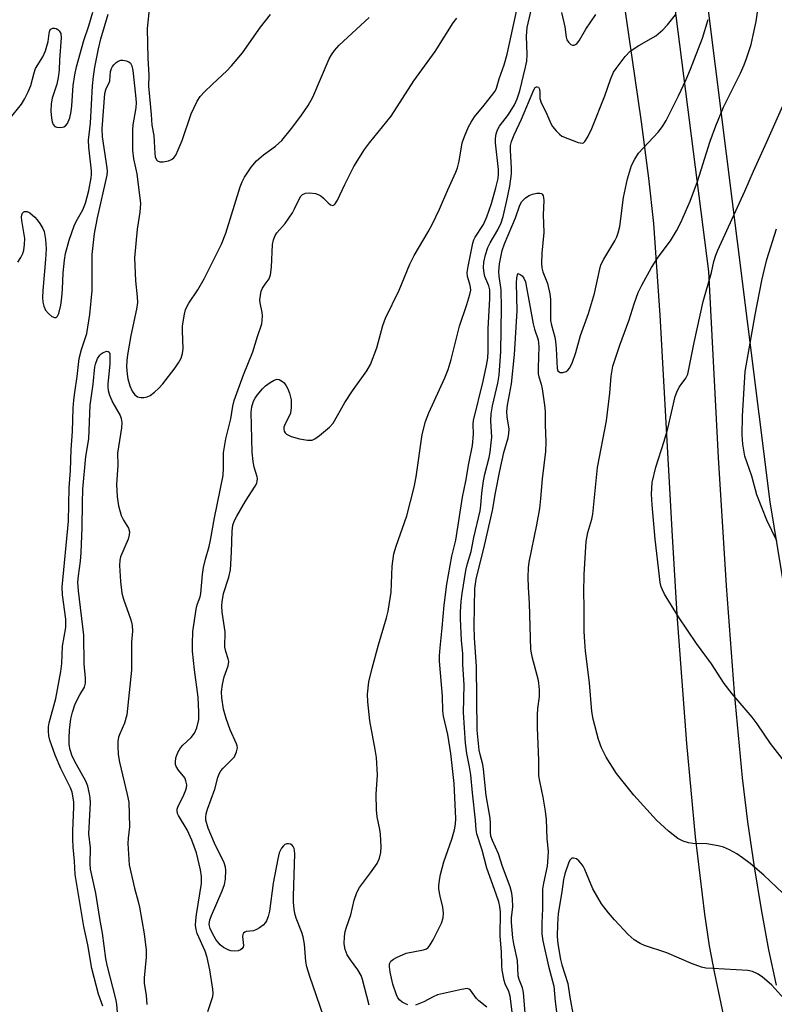
# Model space of a CAD drawing. Units: inches. Extents: x 1291768 to 1297768, y 569447 to 573447.
# Drawn here: x 1293360 to 1293548, y 571024 to 571269 of the extents above; entities that cross this region are included whole.
import ezdxf

# ---------------------------------------------------------------- set-up
doc = ezdxf.new("R2010")
doc.units = ezdxf.units.IN
doc.header["$MEASUREMENT"] = 0
for name, color, linetype in [('NTRL-Pasture Land', 2, 'Continuous'), ('TRANS-Driveway', 251, 'Continuous'), ('Undefined', 1, 'Continuous')]:
    doc.layers.add(name, color=color, linetype=linetype)

msp = doc.modelspace()

# ---------------------------------------------------------------- linework, layer by layer
at = {"layer": 'NTRL-Pasture Land'}
msp.add_polyline3d([(1293974.23, 571231.27, 0), (1293842.89, 571216.21, 0), (1293809.65, 571217.31, 0), (1293813.91, 571136.23, 0), (1293798.91, 571121.94, 0), (1293726.65, 571115.85, 0), (1293711.98, 571103.59, 0), (1293708.13, 571079.24, 0), (1293732.63, 570945.23, 0), (1293635.37, 570947.12, 0), (1293605.9, 570954.22, 0), (1293587.76, 570964.87, 0), (1293573.83, 570984.39, 0), (1293546.87, 571148.7, 0), (1293522.33, 571344.07, 0), (1293399.91, 571345.99, 0), (1293365.33, 571344.11, 0), (1293351.28, 571333.82, 0), (1293336.77, 571313.71, 0), (1293327.39, 571284.7, 0), (1293306.25, 571076.42, 0), (1293304.75, 570913.12, 0), (1293321.08, 570809.69, 0), (1293182.1, 570760.89, 0)], dxfattribs=at)
at = {"layer": 'TRANS-Driveway'}
for points in [[(1293518.97, 571303.71, 0), (1293531.45, 571206.17, 0), (1293533.92, 571159.75, 0), (1293535.87, 571127.79, 0), (1293537.84, 571101.22, 0), (1293539.88, 571079.91, 0), (1293541.21, 571068.99, 0), (1293542.82, 571057.78, 0), (1293544.57, 571047.16, 0), (1293546.45, 571037.09, 0), (1293548.35, 571028.27, 0)], [(1293552.64, 570964.95, 0), (1293545.42, 570984.11, 0), (1293542.52, 570992.4, 0), (1293539.47, 571003.07, 0), (1293536.24, 571016.24, 0), (1293533.02, 571031.15, 0), (1293531.75, 571038.07, 0), (1293530.54, 571045.97, 0), (1293528.22, 571065.26, 0), (1293526.09, 571088.49, 0), (1293523.69, 571120.69, 0), (1293522.47, 571140.14, 0), (1293519.45, 571195.26, 0), (1293517.83, 571218.11, 0), (1293516.62, 571229.42, 0), (1293514.81, 571243.39, 0), (1293506.43, 571300.71, 0)]]:
    msp.add_polyline3d(points, dxfattribs=at)
at = {"layer": 'Undefined'}
for points, elevation in [([(1293435.53, 571020.59), (1293432.05, 571030.4), (1293431.35, 571032.83), (1293431.08, 571034.2), (1293430.76, 571038.52), (1293430.45, 571040.36), (1293430.12, 571041.42), (1293428.69, 571044.99), (1293428.35, 571046.12), (1293428.14, 571047.24), (1293428, 571048.94), (1293428, 571050.43), (1293428.37, 571060.98), (1293428.3, 571061.83), (1293428.16, 571062.35), (1293427.95, 571062.82), (1293427.64, 571063.18), (1293427.24, 571063.39), (1293426.79, 571063.48), (1293426.32, 571063.46), (1293425.88, 571063.31), (1293425.48, 571063.03), (1293425.01, 571062.44), (1293424.45, 571061.24), (1293424.1, 571059.8), (1293422.91, 571053.73), (1293422.02, 571046.71), (1293421.67, 571045.37), (1293421.28, 571044.34), (1293421.01, 571043.88), (1293420.45, 571043.26), (1293419.55, 571042.56), (1293418.82, 571042.12), (1293418.05, 571041.85), (1293416.21, 571041.64), (1293415.84, 571041.5), (1293415.55, 571041.26), (1293415.37, 571040.89), (1293415.31, 571040.42), (1293415.56, 571038.17), (1293415.44, 571037.71), (1293415.15, 571037.31), (1293414.81, 571037.06), (1293414.18, 571036.81), (1293413.18, 571036.73), (1293412.41, 571036.84), (1293411.87, 571037.01), (1293410.6, 571037.66), (1293409.73, 571038.37), (1293408.66, 571039.7), (1293407.81, 571041.15), (1293407.24, 571042.42), (1293407.02, 571043.43), (1293407.17, 571044.55), (1293407.56, 571045.63), (1293410.22, 571051.79), (1293410.8, 571053.36), (1293411.09, 571054.68), (1293411.18, 571056.9), (1293411.09, 571057.71), (1293410.72, 571058.78), (1293408.31, 571063.65), (1293406.74, 571067.38), (1293406.19, 571069.36), (1293406.15, 571070.17), (1293406.22, 571070.98), (1293406.54, 571072.13), (1293408.37, 571077.11), (1293409.12, 571080.07), (1293409.46, 571080.98), (1293409.88, 571081.66), (1293410.45, 571082.34), (1293412.76, 571084.56), (1293413.31, 571085.2), (1293413.84, 571086.39), (1293414.02, 571087.41), (1293413.97, 571087.92), (1293413.82, 571088.42), (1293412.18, 571091.94), (1293411.21, 571094.76), (1293410.6, 571097.05), (1293410.15, 571099.89), (1293410.09, 571101.42), (1293410.28, 571103.23), (1293410.72, 571105.1), (1293411.69, 571107.9), (1293411.86, 571108.9), (1293411.76, 571109.6), (1293411.12, 571111.45), (1293410.92, 571112.52), (1293411, 571116.34), (1293410.26, 571121.27), (1293410.15, 571122.77), (1293410.19, 571123.83), (1293410.53, 571125.86), (1293411.89, 571129.92), (1293412.3, 571131.78), (1293412.55, 571136.15), (1293412.68, 571141.41), (1293412.9, 571142.89), (1293413.34, 571144.1), (1293413.87, 571145.14), (1293416.05, 571148.9), (1293418.48, 571152.64), (1293418.84, 571153.39), (1293418.97, 571153.91), (1293419, 571154.45), (1293418.94, 571154.98), (1293418.23, 571157.39), (1293417.93, 571158.8), (1293417.71, 571161.1), (1293417.45, 571171.06), (1293417.62, 571172.44), (1293418.05, 571173.8), (1293418.44, 571174.57), (1293418.94, 571175.29), (1293420.28, 571176.89), (1293421.01, 571177.6), (1293422.2, 571178.48), (1293423.2, 571179.06), (1293423.96, 571179.28), (1293424.42, 571179.21), (1293425.28, 571178.75), (1293425.67, 571178.35), (1293426.18, 571177.65), (1293426.58, 571176.88), (1293427.01, 571175.8), (1293427.44, 571174.14), (1293427.45, 571172.2), (1293427.23, 571170.85), (1293426.86, 571169.87), (1293425.92, 571168.13), (1293425.63, 571167.36), (1293425.61, 571166.87), (1293425.71, 571166.38), (1293425.93, 571165.96), (1293426.26, 571165.63), (1293427.39, 571165.04), (1293429.47, 571164.42), (1293431.53, 571164.06), (1293432.65, 571164.11), (1293433.37, 571164.44), (1293434.51, 571165.29), (1293436.95, 571167.32), (1293437.93, 571168.36), (1293440.83, 571173.49), (1293442.76, 571176.38), (1293446.31, 571181.41), (1293447.17, 571182.94), (1293448.76, 571187.09), (1293450.29, 571192.71), (1293450.95, 571194.46), (1293454.32, 571201.46), (1293457.01, 571207.99), (1293458.11, 571210.11), (1293461.58, 571216), (1293462.55, 571217.81), (1293464.43, 571221.7), (1293466.45, 571226.47), (1293468.48, 571230.9), (1293468.86, 571231.98), (1293469.29, 571233.64), (1293470.09, 571238.18), (1293470.63, 571239.78), (1293471.6, 571242.14), (1293472.27, 571243.33), (1293473.17, 571244.69), (1293475.57, 571247.54), (1293477.41, 571249.87), (1293478.27, 571251.08), (1293478.63, 571251.83), (1293479.28, 571254.17), (1293480.55, 571257.63), (1293481.31, 571260.26), (1293485.08, 571277.87)], 538), ([(1293446.88, 571023.27), (1293445.22, 571029.67), (1293444.89, 571030.67), (1293444.07, 571032.14), (1293442.18, 571034.61), (1293441.4, 571035.83), (1293440.86, 571037.16), (1293440.67, 571038.61), (1293440.7, 571040.39), (1293440.93, 571041.68), (1293441.23, 571042.73), (1293442.3, 571045.84), (1293443.13, 571049.43), (1293443.77, 571051.4), (1293444.46, 571052.63), (1293447.24, 571056.3), (1293448.83, 571058.63), (1293449.44, 571059.91), (1293449.82, 571061.3), (1293449.87, 571062.73), (1293449.67, 571065.91), (1293449.51, 571067.07), (1293448.86, 571070.24), (1293448.7, 571072), (1293448.6, 571075.86), (1293448.94, 571080.7), (1293448.67, 571085), (1293448.41, 571087.02), (1293447.02, 571094.16), (1293446.56, 571098.85), (1293446.48, 571100.81), (1293446.81, 571103.9), (1293447.59, 571107.29), (1293449.19, 571113.09), (1293451.22, 571119.78), (1293451.62, 571121.48), (1293452.39, 571126.21), (1293452.58, 571132.69), (1293453.04, 571135.76), (1293453.58, 571137.7), (1293456.26, 571145.26), (1293458.13, 571152.41), (1293458.62, 571154.99), (1293460.13, 571165.47), (1293460.92, 571168.78), (1293461.71, 571170.92), (1293465.74, 571179.66), (1293466.58, 571181.74), (1293467.31, 571184.19), (1293469.38, 571192.48), (1293471.23, 571197.88), (1293471.99, 571200.37), (1293472.19, 571201.49), (1293472.17, 571202.23), (1293472.01, 571202.98), (1293471.35, 571204.87), (1293471.31, 571205.9), (1293471.54, 571207.35), (1293472.74, 571213.16), (1293472.99, 571214), (1293473.33, 571214.72), (1293475.38, 571217.88), (1293476.22, 571219.72), (1293477.38, 571223.04), (1293478.46, 571226.97), (1293479.01, 571229.34), (1293479.12, 571230.49), (1293479.08, 571231.55), (1293478.35, 571238.2), (1293478.4, 571239.31), (1293478.56, 571240.4), (1293478.88, 571241.44), (1293479.4, 571242.38), (1293481.63, 571245.27), (1293483.12, 571247.7), (1293483.79, 571249.16), (1293484.43, 571251.12), (1293485.88, 571257.04), (1293486.17, 571258.55), (1293486.25, 571260.23), (1293486.09, 571264.8), (1293486.3, 571266.91), (1293487.89, 571274.14)], 540), ([(1293553.18, 571048.2), (1293545.25, 571055.73), (1293541.84, 571058.57), (1293539.97, 571060.03), (1293538.51, 571061), (1293536.75, 571062.04), (1293535.25, 571062.67), (1293533.88, 571063.02), (1293531.05, 571063.48), (1293527.6, 571063.62), (1293526.47, 571063.74), (1293525.12, 571064.17), (1293523.86, 571064.84), (1293521.54, 571066.62), (1293518.53, 571069.39), (1293512.86, 571075.63), (1293508.54, 571080.99), (1293505.96, 571085.13), (1293504.84, 571087.4), (1293504.04, 571089.51), (1293502.68, 571094.53), (1293502.42, 571096.51), (1293501.81, 571103.66), (1293500.85, 571111.55), (1293500.65, 571113.85), (1293500.5, 571116.42), (1293500.5, 571122.62), (1293500.41, 571126.12), (1293500.49, 571130.59), (1293500.95, 571138.88), (1293501.39, 571141.08), (1293502.35, 571144.41), (1293502.61, 571145.68), (1293503.78, 571157.28), (1293506.02, 571168.93), (1293506.87, 571175.84), (1293507.2, 571180.03), (1293507.66, 571182.57), (1293509.33, 571187.74), (1293511.73, 571194.07), (1293512.91, 571198.05), (1293513.98, 571200.93), (1293514.88, 571202.76), (1293517.28, 571207.16), (1293518.95, 571209.67), (1293522.04, 571213.79), (1293523.51, 571216.29), (1293524.55, 571218.34), (1293526.87, 571223.63), (1293528.7, 571228.53), (1293531.89, 571238.58), (1293533.27, 571242.47), (1293535.24, 571247.1), (1293539.43, 571255.57), (1293540.37, 571257.64), (1293540.98, 571259.23), (1293542.11, 571262.74), (1293542.64, 571265), (1293543.32, 571268.43), (1293544.15, 571274.44)], 546), ([(1293392.08, 571272.22), (1293391.5, 571266.69), (1293391.67, 571259.33), (1293391.91, 571255.02), (1293391.86, 571252.33), (1293392.55, 571245.29), (1293392.73, 571242.62), (1293393.21, 571240.05), (1293393.45, 571235.55), (1293393.56, 571234.73), (1293393.82, 571233.99), (1293394.09, 571233.69), (1293394.71, 571233.47), (1293395.49, 571233.49), (1293396.86, 571233.74), (1293397.61, 571234.03), (1293398.17, 571234.46), (1293398.64, 571235.13), (1293399.24, 571236.41), (1293400.22, 571238.81), (1293402.47, 571245.38), (1293403.97, 571248.55), (1293404.73, 571249.77), (1293405.71, 571250.82), (1293407.8, 571252.81), (1293411.41, 571256.1), (1293412.57, 571257.36), (1293415.29, 571260.66), (1293419.81, 571267), (1293422.26, 571270.18)], 532), ([(1293357.13, 571244.02), (1293360.17, 571247.85), (1293360.95, 571249.06), (1293361.85, 571250.89), (1293362.53, 571252.51), (1293363.34, 571255.64), (1293363.71, 571256.74), (1293365.48, 571259.64), (1293366.14, 571261.11), (1293366.83, 571263.41), (1293367.1, 571265.41), (1293367.27, 571266.16), (1293367.5, 571266.53), (1293368.03, 571266.77), (1293368.45, 571266.78), (1293368.87, 571266.68), (1293369.27, 571266.43), (1293369.61, 571266.08), (1293369.98, 571265.43), (1293370.11, 571264.36), (1293369.66, 571258.85), (1293369.55, 571256.27), (1293369.34, 571254.51), (1293368.97, 571252.78), (1293367.86, 571249.36), (1293367.6, 571247.89), (1293367.51, 571246.1), (1293367.68, 571244.31), (1293367.86, 571243.44), (1293368.13, 571242.77), (1293368.54, 571242.26), (1293368.97, 571242.08), (1293369.99, 571242.01), (1293370.75, 571242.17), (1293371.19, 571242.42), (1293371.7, 571243.04), (1293372.22, 571244.4), (1293372.55, 571246.04), (1293372.73, 571247.43), (1293373.06, 571252.51), (1293373.48, 571255.1), (1293373.91, 571257.11), (1293375.76, 571263.67), (1293377, 571267.36), (1293378, 571270.76)], 530), ([(1293359.31, 571208.47), (1293360.02, 571209.63), (1293360.5, 571210.61), (1293360.74, 571211.43), (1293360.95, 571212.88), (1293360.99, 571214.35), (1293360.26, 571218.82), (1293360.21, 571219.7), (1293360.28, 571220.23), (1293360.47, 571220.68), (1293360.78, 571221), (1293360.97, 571221.09), (1293361.58, 571221.06), (1293362.25, 571220.76), (1293363.53, 571219.65), (1293364.1, 571219), (1293364.76, 571218.06), (1293365.48, 571216.84), (1293365.81, 571216.07), (1293366.19, 571214.09), (1293366.34, 571211.8), (1293366.19, 571209.15), (1293365.51, 571201.41), (1293365.43, 571199.64), (1293365.5, 571198.49), (1293365.75, 571197.46), (1293366.22, 571196.5), (1293366.95, 571195.64), (1293367.78, 571194.92), (1293368.41, 571194.63), (1293368.82, 571194.69), (1293369.16, 571194.96), (1293369.49, 571195.68), (1293369.99, 571197.72), (1293370.29, 571199.67), (1293370.46, 571201.74), (1293370.55, 571205.79), (1293370.88, 571208.92), (1293371.19, 571210.61), (1293372.09, 571213.92), (1293373.33, 571217.5), (1293373.81, 571218.55), (1293375.49, 571221.47), (1293376.18, 571223.19), (1293376.98, 571226.34), (1293377.59, 571229.5), (1293377.67, 571230.33), (1293377.64, 571231.2), (1293376.98, 571237.09), (1293376.9, 571238.84), (1293377.41, 571243.08), (1293377.89, 571252.39), (1293378.14, 571254.7), (1293378.5, 571257.01), (1293379.41, 571261.58), (1293380.01, 571264.14), (1293381.79, 571270.28)], 532), ([(1293380.46, 571023.04), (1293379.41, 571026), (1293377.73, 571032.43), (1293376.76, 571038.37), (1293375.76, 571042.94), (1293373.59, 571055.85), (1293373.39, 571059.2), (1293373.05, 571062.64), (1293372.97, 571064.64), (1293372.98, 571066.64), (1293373.26, 571072.7), (1293373.24, 571073.87), (1293373.1, 571074.99), (1293372.8, 571076.36), (1293372.38, 571077.46), (1293369.99, 571082.25), (1293368.61, 571085.58), (1293367.3, 571089.31), (1293367.05, 571090.45), (1293366.91, 571091.6), (1293366.94, 571092.65), (1293367.1, 571093.67), (1293368.79, 571099.68), (1293370, 571106.41), (1293370.27, 571108.46), (1293370.38, 571112.75), (1293371.23, 571117.41), (1293371.25, 571119.48), (1293370.4, 571125.56), (1293370.31, 571127.43), (1293371.9, 571143.89), (1293372.09, 571152.18), (1293372.43, 571156.56), (1293372.56, 571161.74), (1293372.95, 571166.23), (1293373.12, 571172.05), (1293373.25, 571174.03), (1293373.46, 571176), (1293374.08, 571180), (1293374.61, 571184.46), (1293375.19, 571186.72), (1293376.48, 571190.72), (1293377.27, 571195.4), (1293377.8, 571201.43), (1293377.79, 571210.37), (1293378.43, 571215.58), (1293379.12, 571219.49), (1293381.58, 571230.17), (1293381.61, 571231.06), (1293381.53, 571231.94), (1293380.36, 571239.69), (1293380.34, 571241.65), (1293381.01, 571250.45), (1293381.33, 571251.7), (1293382.08, 571253.12), (1293382.26, 571253.61), (1293382.42, 571255.97), (1293382.63, 571256.73), (1293382.85, 571257.2), (1293383.19, 571257.66), (1293383.82, 571258.23), (1293384.29, 571258.54), (1293384.98, 571258.76), (1293385.47, 571258.79), (1293386.27, 571258.67), (1293386.99, 571258.38), (1293387.37, 571258.06), (1293387.72, 571257.36), (1293387.97, 571256.25), (1293388.63, 571250.04), (1293388.75, 571248.28), (1293388.7, 571246.93), (1293387.98, 571242.71), (1293387.83, 571241.43), (1293387.87, 571236.4), (1293388.14, 571234.17), (1293388.99, 571230.43), (1293389.84, 571223.07), (1293389.72, 571220.89), (1293389.05, 571216.71), (1293388.33, 571209.57), (1293388.6, 571203.78), (1293389.02, 571199.8), (1293389.08, 571198.43), (1293388.83, 571196.73), (1293387.43, 571190.22), (1293386.62, 571185.39), (1293386.44, 571183.98), (1293386.41, 571182.34), (1293386.54, 571180.56), (1293386.73, 571179.39), (1293387.24, 571177.66), (1293387.8, 571176.28), (1293388.48, 571175.38), (1293389.15, 571174.92), (1293389.92, 571174.74), (1293390.73, 571174.73), (1293391.53, 571174.88), (1293392.26, 571175.25), (1293393.39, 571176.09), (1293394.45, 571177.05), (1293395.41, 571178.17), (1293398.49, 571182.16), (1293399.3, 571183.33), (1293399.97, 571184.53), (1293400.37, 571185.71), (1293400.5, 571186.82), (1293400.3, 571191.32), (1293400.33, 571192.5), (1293400.73, 571195.04), (1293401.12, 571196.7), (1293401.88, 571198.25), (1293404.14, 571201.58), (1293405.72, 571204.3), (1293410.07, 571212.93), (1293411.12, 571215.67), (1293414.7, 571227.21), (1293415.2, 571228.47), (1293415.79, 571229.66), (1293417.45, 571232.11), (1293418.75, 571233.7), (1293420.53, 571235.2), (1293423.56, 571237.34), (1293425.11, 571238.76), (1293427.51, 571241.78), (1293429.8, 571244.87), (1293431.64, 571247.51), (1293432.83, 571249.56), (1293436.93, 571259.1), (1293437.47, 571260.12), (1293438.24, 571261.24), (1293439.37, 571262.5), (1293446.89, 571269.46)], 534), ([(1293406.69, 571021.7), (1293407.9, 571025.44), (1293407.98, 571026.21), (1293407.91, 571027.31), (1293407.12, 571032.08), (1293406.5, 571035.21), (1293405.97, 571036.73), (1293404, 571041.12), (1293403.72, 571042.15), (1293403.6, 571043.26), (1293403.64, 571044.43), (1293403.82, 571045.86), (1293405.05, 571053.59), (1293405.08, 571055.32), (1293404.85, 571057.04), (1293403.79, 571061.25), (1293402.69, 571064.38), (1293401.49, 571066.99), (1293399.35, 571070.53), (1293399.13, 571071.05), (1293399, 571071.68), (1293399.03, 571072.14), (1293399.24, 571072.86), (1293400.4, 571075.14), (1293401.08, 571076.67), (1293401.32, 571077.45), (1293401.38, 571078.22), (1293401.2, 571079.23), (1293400.88, 571079.94), (1293399.3, 571081.89), (1293398.77, 571082.81), (1293398.62, 571083.31), (1293398.56, 571083.85), (1293398.67, 571084.96), (1293399.14, 571086.25), (1293399.85, 571087.43), (1293400.41, 571088.05), (1293402.47, 571089.96), (1293403.3, 571091.1), (1293403.91, 571092.38), (1293404.37, 571094.52), (1293404.44, 571096.28), (1293404.26, 571100.04), (1293403.3, 571106.85), (1293402.86, 571111.55), (1293402.83, 571113.25), (1293402.94, 571116.42), (1293403.86, 571122.44), (1293404.07, 571123.27), (1293404.72, 571125.07), (1293404.94, 571125.92), (1293405.29, 571130.59), (1293405.57, 571132.36), (1293406.03, 571134.4), (1293406.97, 571137.61), (1293407.35, 571139.21), (1293408.3, 571144.73), (1293410.44, 571155.25), (1293410.59, 571157.23), (1293410.56, 571160.95), (1293411.1, 571164.46), (1293412.36, 571169.45), (1293412.87, 571172.57), (1293413.24, 571173.96), (1293415.52, 571180.41), (1293417.89, 571186.15), (1293419.03, 571189.92), (1293420.1, 571193.06), (1293420.23, 571193.92), (1293420.27, 571195.08), (1293420.18, 571195.92), (1293419.68, 571198.3), (1293419.65, 571199.1), (1293419.75, 571200.17), (1293419.97, 571201.24), (1293420.28, 571202.01), (1293420.91, 571203), (1293421.92, 571204.32), (1293422.31, 571205.27), (1293422.56, 571207.18), (1293422.81, 571212.84), (1293423.01, 571213.99), (1293423.42, 571215.06), (1293423.84, 571215.79), (1293425.95, 571218.11), (1293427.72, 571220.72), (1293428.28, 571221.73), (1293429.74, 571224.8), (1293430.25, 571225.36), (1293430.97, 571225.63), (1293432.07, 571225.71), (1293433.53, 571225.54), (1293434.19, 571225.33), (1293434.81, 571224.99), (1293435.46, 571224.44), (1293436.66, 571223.22), (1293437.25, 571222.75), (1293437.82, 571222.61), (1293438.13, 571222.73), (1293438.43, 571223), (1293438.96, 571223.87), (1293440.82, 571227.83), (1293443.09, 571232.26), (1293445.72, 571236.54), (1293446.94, 571238.22), (1293451.3, 571243.5), (1293452.32, 571244.86), (1293458.04, 571253.68), (1293463.3, 571260.99), (1293467.82, 571268.11), (1293468.71, 571269.23)], 536), ([(1293456.54, 571023.39), (1293455.78, 571023.67), (1293455.07, 571024.06), (1293454.51, 571024.55), (1293454.05, 571025.14), (1293453.68, 571025.87), (1293452.79, 571028.53), (1293452.14, 571031.51), (1293451.94, 571032.84), (1293451.98, 571033.59), (1293452.28, 571034.23), (1293452.92, 571034.73), (1293453.68, 571035.15), (1293456.14, 571036.22), (1293460.43, 571037.05), (1293461.2, 571037.33), (1293461.62, 571037.64), (1293462.11, 571038.29), (1293462.79, 571039.56), (1293464.88, 571043.74), (1293465.36, 571045.07), (1293465.41, 571046.22), (1293465.26, 571047.68), (1293464.57, 571050.43), (1293464.26, 571052.17), (1293464.24, 571053.03), (1293464.37, 571054.46), (1293464.64, 571055.89), (1293465.52, 571058.99), (1293467.45, 571064.65), (1293468.14, 571066.95), (1293468.44, 571068.41), (1293468.52, 571069.8), (1293468.04, 571078.56), (1293467.27, 571086.02), (1293466.49, 571090.78), (1293465.43, 571095.28), (1293465.2, 571096.64), (1293465.12, 571100.27), (1293464.43, 571109.03), (1293464.43, 571110.38), (1293464.56, 571112.32), (1293465.09, 571117.34), (1293465.54, 571122.98), (1293466.24, 571128.22), (1293467.5, 571135.18), (1293468.45, 571139.16), (1293470.14, 571149.86), (1293470.98, 571153.87), (1293471.75, 571158.29), (1293472.64, 571162.75), (1293472.89, 571165.57), (1293472.78, 571168.06), (1293472.88, 571169.03), (1293475.3, 571178.77), (1293476.16, 571182.7), (1293476.46, 571184.57), (1293476.56, 571186.3), (1293476.52, 571191.91), (1293476.99, 571199.3), (1293477, 571200.73), (1293476.93, 571201.58), (1293476.72, 571202.54), (1293475.75, 571204.92), (1293475.52, 571205.74), (1293475.38, 571207.09), (1293475.44, 571208.43), (1293475.84, 571210.29), (1293476.48, 571212.13), (1293477.08, 571213.31), (1293478.94, 571216.48), (1293479.77, 571218.24), (1293480.25, 571219.85), (1293481.23, 571223.86), (1293481.95, 571227.41), (1293482.38, 571230.45), (1293482.39, 571231.91), (1293482.12, 571236.28), (1293482.13, 571237.56), (1293482.36, 571238.56), (1293482.99, 571240.16), (1293484.85, 571244.13), (1293487.92, 571251.41), (1293488.28, 571251.97), (1293488.58, 571252.17), (1293488.76, 571252.19), (1293489.06, 571252.08), (1293489.31, 571251.54), (1293489.4, 571250.78), (1293489.42, 571249.24), (1293489.72, 571248.19), (1293490.94, 571245.92), (1293492.17, 571243.03), (1293492.62, 571242.3), (1293493.51, 571241.18), (1293494.29, 571240.37), (1293494.95, 571239.89), (1293498.97, 571238.29), (1293499.95, 571238.09), (1293500.35, 571238.23), (1293500.68, 571238.56), (1293501.38, 571239.72), (1293502.39, 571241.79), (1293505.59, 571249.94), (1293507.02, 571254.01), (1293507.81, 571255.78), (1293508.42, 571256.75), (1293510.73, 571259.75), (1293511.92, 571261.01), (1293514.09, 571262.45), (1293518.38, 571264.89), (1293520.09, 571266.32), (1293521.25, 571267.6), (1293523.23, 571270.13)], 542), ([(1293483.32, 571015.08), (1293482.03, 571025.55), (1293481.71, 571026.71), (1293480.79, 571028.64), (1293480.5, 571029.43), (1293480.03, 571032.04), (1293479.94, 571033.2), (1293479.89, 571036.6), (1293479.52, 571040.49), (1293479.6, 571046.45), (1293479.49, 571047.88), (1293479.21, 571049.01), (1293478.57, 571050.97), (1293476.22, 571057.43), (1293475.01, 571061.92), (1293473.75, 571065.96), (1293473.58, 571067), (1293473.4, 571069.4), (1293472.61, 571076.23), (1293472.19, 571080.72), (1293471.89, 571082.69), (1293471.25, 571086.04), (1293470.92, 571088.6), (1293470.39, 571096.25), (1293470.58, 571103.16), (1293470.26, 571108.19), (1293470.22, 571110.84), (1293469.86, 571114.24), (1293469.65, 571119.58), (1293469.65, 571121.33), (1293469.81, 571123.88), (1293470.04, 571125.87), (1293470.98, 571131.58), (1293471.43, 571133.39), (1293472.31, 571136.33), (1293472.96, 571139.8), (1293474.54, 571146.46), (1293474.74, 571147.83), (1293474.95, 571150.9), (1293475.38, 571153.98), (1293475.72, 571155.65), (1293476.76, 571159.8), (1293477.02, 571161.13), (1293477.33, 571163.44), (1293477.44, 571164.88), (1293477.19, 571168.92), (1293477.3, 571170.66), (1293477.65, 571172.66), (1293478.99, 571178.34), (1293479.32, 571180.31), (1293479.73, 571186.2), (1293479.89, 571197.11), (1293479.75, 571201.53), (1293479.25, 571204.99), (1293479.2, 571206.09), (1293479.38, 571208.03), (1293480.05, 571211.39), (1293480.63, 571213.02), (1293483.36, 571219.52), (1293484.46, 571222.67), (1293484.92, 571223.54), (1293485.86, 571224.52), (1293486.78, 571225.11), (1293487.57, 571225.38), (1293488.66, 571225.61), (1293489.41, 571225.65), (1293489.83, 571225.53), (1293490, 571225.39), (1293490.25, 571224.99), (1293490.38, 571224.52), (1293490.43, 571223.79), (1293490.27, 571220.24), (1293490.44, 571215.81), (1293489.96, 571210.72), (1293489.83, 571208.14), (1293489.9, 571207.06), (1293490.17, 571206.04), (1293491.36, 571203.14), (1293491.95, 571200.57), (1293492.06, 571199.12), (1293492.11, 571193.94), (1293492.31, 571192.78), (1293493.13, 571189.8), (1293493.35, 571188.7), (1293493.5, 571186.98), (1293493.71, 571181.97), (1293493.95, 571181.38), (1293494.23, 571181.09), (1293494.44, 571181), (1293495.18, 571181), (1293495.95, 571181.24), (1293496.38, 571181.51), (1293496.84, 571182.03), (1293497.45, 571183.27), (1293498.38, 571185.95), (1293499.57, 571190.22), (1293501.59, 571195.67), (1293503.07, 571200.61), (1293504.28, 571206.42), (1293504.67, 571207.78), (1293505.38, 571209.24), (1293508.12, 571213.74), (1293508.63, 571214.75), (1293508.99, 571215.74), (1293509.34, 571217.37), (1293510.25, 571224.58), (1293511.32, 571229.24), (1293512.3, 571232.52), (1293513.09, 571234.11), (1293514.02, 571235.6), (1293518.92, 571240.88), (1293519.99, 571242.28), (1293520.94, 571243.76), (1293523.97, 571249.88), (1293525.92, 571254.01), (1293527.01, 571256.59), (1293529.97, 571264.24), (1293531.42, 571268.93)], 544), ([(1293494.8, 571270.71), (1293495.67, 571267.1), (1293496.03, 571264.54), (1293496.18, 571263.9), (1293496.55, 571263.27), (1293497.13, 571262.72), (1293497.55, 571262.51), (1293497.99, 571262.51), (1293498.61, 571262.9), (1293499.28, 571263.79), (1293500.92, 571266.55), (1293503.35, 571270.19)], 540), ([(1293551.58, 571082.49), (1293546.9, 571088.49), (1293543.6, 571093.4), (1293542.38, 571095.1), (1293537.39, 571100.85), (1293535.42, 571103.46), (1293532.25, 571108.32), (1293528.52, 571113.45), (1293524.01, 571120.05), (1293520.51, 571125.75), (1293519.98, 571126.78), (1293519.71, 571127.55), (1293519.44, 571128.62), (1293519.23, 571130.1), (1293518.2, 571139.39), (1293517.42, 571147.98), (1293517.27, 571150.65), (1293517.46, 571153.53), (1293518.38, 571157.4), (1293520.41, 571163.82), (1293521.33, 571166.99), (1293523.19, 571175.02), (1293523.58, 571176.05), (1293524.17, 571177.28), (1293524.62, 571177.98), (1293525.86, 571179.54), (1293526.32, 571180.56), (1293527.94, 571188.46), (1293530.17, 571198.62), (1293532.19, 571205.85), (1293532.83, 571208.61), (1293533.28, 571210.18), (1293533.78, 571211.47), (1293540.53, 571226.12), (1293542.67, 571231.13), (1293546.02, 571238.42), (1293550.3, 571248.14)], 548), ([(1293548.5, 571138.99), (1293545.98, 571144.2), (1293543.51, 571150.46), (1293542.26, 571155.11), (1293540.55, 571160.13), (1293540.05, 571163.06), (1293539.87, 571165.42), (1293539.93, 571170.08), (1293540.59, 571181.17), (1293543.14, 571195.34), (1293544.79, 571203.88), (1293545.4, 571206.69), (1293546.04, 571209.08), (1293548.46, 571216.73)], 550), ([(1293485.83, 571020.33), (1293485.35, 571026.48), (1293485.09, 571027.58), (1293484.28, 571029.72), (1293484.02, 571030.64), (1293483.84, 571034.43), (1293482.92, 571038.54), (1293482.7, 571040.11), (1293482.36, 571043.87), (1293482.39, 571045.02), (1293482.67, 571047.81), (1293482.61, 571049.79), (1293482.47, 571051.2), (1293482.06, 571052.81), (1293480.11, 571057.87), (1293479.15, 571061.04), (1293477.61, 571064.31), (1293477.23, 571065.39), (1293477.11, 571066.32), (1293477.13, 571068.69), (1293477.04, 571069.87), (1293476.05, 571075.57), (1293475.42, 571082.12), (1293475.19, 571083.26), (1293474.51, 571085.79), (1293474.31, 571086.88), (1293473.83, 571091.79), (1293473.65, 571107.66), (1293473.14, 571114.81), (1293473.02, 571117.79), (1293473.22, 571127.17), (1293473.58, 571129.46), (1293475.64, 571137.86), (1293477.59, 571146.55), (1293478.36, 571151.01), (1293479.42, 571156.48), (1293480.47, 571160.99), (1293481.49, 571164.66), (1293481.72, 571165.75), (1293481.75, 571166.87), (1293481.27, 571169.91), (1293481.21, 571171.24), (1293481.4, 571172.83), (1293482.34, 571178.1), (1293483.09, 571185.47), (1293483.75, 571196.3), (1293483.58, 571203.25), (1293483.71, 571204.53), (1293483.94, 571205.59), (1293484.53, 571205.39), (1293485.01, 571205.03), (1293485.43, 571204.47), (1293485.81, 571203.58), (1293486.14, 571202.14), (1293487.74, 571193.08), (1293488.07, 571191.8), (1293488.99, 571189.09), (1293489.14, 571187.45), (1293489, 571182.1), (1293489.03, 571180.62), (1293489.16, 571179.86), (1293489.75, 571178.02), (1293490, 571176.92), (1293490.59, 571172.79), (1293490.73, 571171.2), (1293490.72, 571168.02), (1293490.94, 571163.61), (1293490.84, 571161.28), (1293490, 571154.42), (1293489.6, 571149.56), (1293489.32, 571147.03), (1293488.61, 571142.99), (1293486.66, 571133.68), (1293486.5, 571132.24), (1293486.46, 571129.93), (1293486.51, 571127.42), (1293486.75, 571123.51), (1293487.1, 571111.94), (1293487.41, 571110.21), (1293488.93, 571104.66), (1293489.11, 571103.57), (1293489.24, 571101.89), (1293489.24, 571100.23), (1293488.81, 571097.26), (1293488.72, 571095.62), (1293488.78, 571092.47), (1293489.13, 571084.23), (1293489.13, 571080.48), (1293489.31, 571079.12), (1293490.19, 571075.1), (1293490.79, 571071.6), (1293490.97, 571069.57), (1293491.19, 571064.75), (1293491.48, 571061.69), (1293491.45, 571060.17), (1293491.23, 571057.94), (1293490.34, 571053.67), (1293490.11, 571052.22), (1293490.1, 571047.36), (1293489.89, 571043.75), (1293489.89, 571041.08), (1293490.14, 571039.36), (1293491.56, 571033.02), (1293492.88, 571027.99), (1293493.25, 571024.23), (1293493.99, 571018.35)], 546), ([(1293384.14, 571021.44), (1293383.98, 571023.56), (1293383.75, 571024.85), (1293381.52, 571033.26), (1293381.22, 571034.89), (1293380.38, 571041.22), (1293379.69, 571044.89), (1293378.75, 571051.21), (1293377.4, 571057.22), (1293377.3, 571058.64), (1293377.38, 571062.54), (1293377.02, 571065.96), (1293377.38, 571073.7), (1293377.33, 571074.95), (1293377.18, 571076), (1293376.71, 571077.88), (1293376.21, 571079.12), (1293373.9, 571083.25), (1293372.85, 571085.36), (1293372.36, 571086.93), (1293372.11, 571088.27), (1293372.06, 571089.92), (1293372.15, 571091.84), (1293372.53, 571094.62), (1293372.89, 571096.28), (1293373.61, 571098.35), (1293374.75, 571100.63), (1293375.91, 571102.55), (1293376.17, 571103.54), (1293376.14, 571104.79), (1293375.8, 571108.36), (1293375.71, 571115.46), (1293374.42, 571126.54), (1293374.26, 571128.74), (1293374.39, 571130.31), (1293374.89, 571133.96), (1293375.07, 571136.14), (1293375.36, 571142.37), (1293375.4, 571148.41), (1293375.52, 571151.86), (1293376.26, 571160.05), (1293377.02, 571164.47), (1293377.3, 571172.84), (1293378.04, 571178.03), (1293378.45, 571182.34), (1293378.61, 571183.01), (1293379.17, 571184.42), (1293379.69, 571185.26), (1293380.1, 571185.64), (1293380.55, 571185.94), (1293381.47, 571186.28), (1293381.84, 571186.23), (1293382.07, 571185.99), (1293382.2, 571185.59), (1293382.25, 571185.07), (1293382.18, 571183.04), (1293381.72, 571178.13), (1293381.72, 571177.28), (1293381.82, 571176.44), (1293382.16, 571175.33), (1293382.95, 571173.44), (1293384.79, 571170.24), (1293385.05, 571169.51), (1293385.19, 571168.54), (1293385.1, 571167.15), (1293384.13, 571160.86), (1293384.22, 571157.9), (1293383.87, 571153.04), (1293384.06, 571149.97), (1293384.4, 571147.75), (1293385.05, 571145.36), (1293385.59, 571144.18), (1293386.87, 571142.2), (1293387.13, 571141.28), (1293387.08, 571140.51), (1293386.75, 571139.43), (1293384.87, 571135.04), (1293384.69, 571134.17), (1293384.64, 571132.84), (1293384.85, 571128.85), (1293385.18, 571126), (1293385.62, 571124.48), (1293387.41, 571119.56), (1293387.65, 571118.74), (1293387.79, 571117.9), (1293387.83, 571116.48), (1293387.62, 571113.76), (1293387.59, 571106.76), (1293386.42, 571095.63), (1293385.87, 571093.53), (1293384.7, 571090.95), (1293384.37, 571090.06), (1293384.19, 571089.03), (1293384.18, 571087.89), (1293384.33, 571085.76), (1293384.63, 571083.85), (1293386.58, 571075.8), (1293386.93, 571073.91), (1293387.09, 571067.75), (1293386.79, 571064.9), (1293386.74, 571063.59), (1293387.05, 571058.26), (1293388.35, 571052.47), (1293389.32, 571049.09), (1293389.63, 571047.72), (1293390.75, 571041.05), (1293391.24, 571037.04), (1293391.25, 571035.28), (1293390.81, 571030.08), (1293390.79, 571028.79), (1293391.28, 571025.7), (1293391.44, 571023.47)], 536), ([(1293551.78, 571023.33), (1293547.23, 571028.26), (1293544.84, 571030.36), (1293543.66, 571031.12), (1293542.41, 571031.69), (1293541.32, 571031.96), (1293532.58, 571032.41), (1293530.85, 571032.55), (1293529.72, 571032.77), (1293527.22, 571033.7), (1293521.05, 571036.37), (1293515.49, 571038.13), (1293514.44, 571038.66), (1293512.94, 571039.59), (1293511.48, 571040.9), (1293508.07, 571044.58), (1293506.53, 571046.33), (1293504.78, 571048.58), (1293502.63, 571052.3), (1293500.64, 571057.14), (1293500.25, 571057.92), (1293499.75, 571058.64), (1293499.18, 571059.28), (1293498.54, 571059.76), (1293497.84, 571059.95), (1293497.4, 571059.9), (1293496.97, 571059.55), (1293496.67, 571058.94), (1293495.67, 571056), (1293495.3, 571054.62), (1293494.89, 571051.53), (1293494.01, 571046.11), (1293493.85, 571043.51), (1293493.78, 571040.43), (1293493.91, 571038.61), (1293494.54, 571034.66), (1293494.89, 571033.33), (1293496.4, 571028.66), (1293496.91, 571025.27), (1293497.84, 571020.27)], 544), ([(1293476.24, 571022.83), (1293474.22, 571024.38), (1293473.6, 571024.95), (1293472.13, 571027.01), (1293471.74, 571027.3), (1293471.28, 571027.41), (1293469.92, 571027.24), (1293463.93, 571025.85), (1293462.86, 571025.41), (1293460.53, 571024.13), (1293458.39, 571023.33)], 542)]:
    msp.add_lwpolyline(points, dxfattribs=dict(at, elevation=elevation))

doc.saveas('drawing.dxf')
